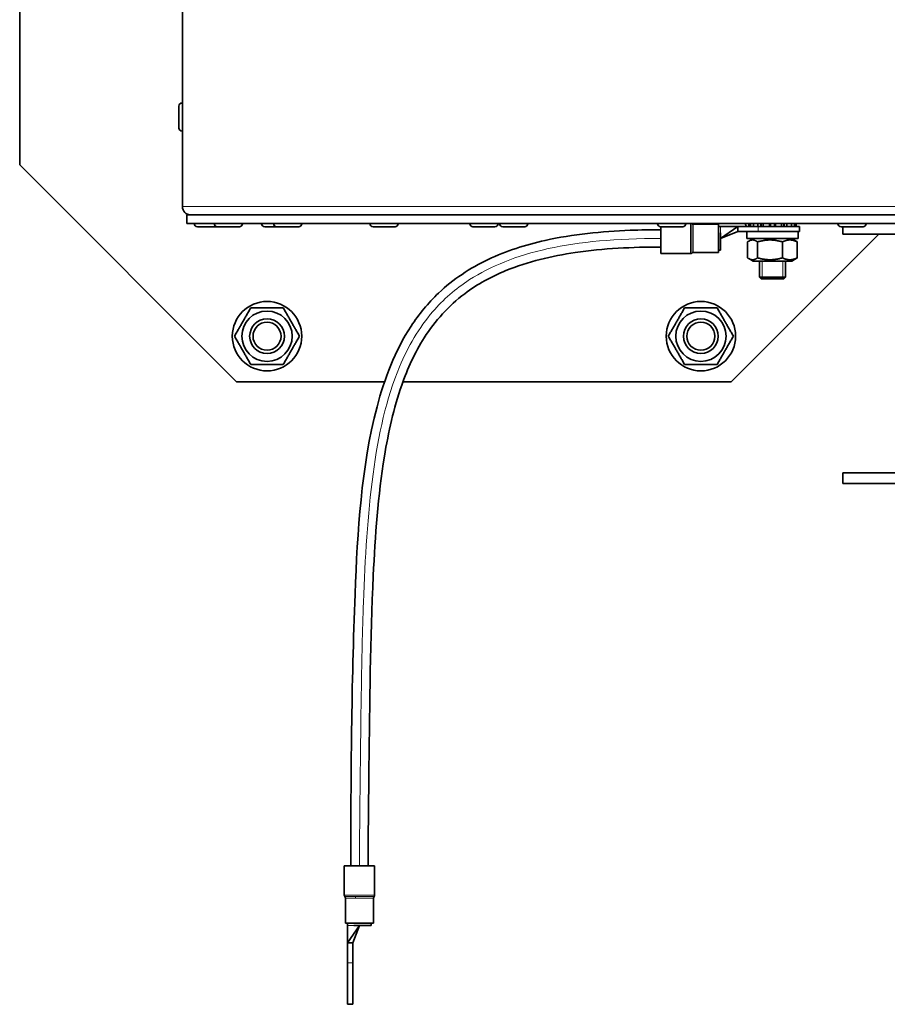
# Model space of a CAD drawing. Units: millimetres. Extents: x -344 to 3135, y -508 to 2341.
# Drawn here: x 2632 to 2832, y 403 to 630 of the extents above; entities that cross this region are included whole.
import ezdxf

# ---------------------------------------------------------------- set-up
doc = ezdxf.new("R2010")
doc.units = ezdxf.units.MM
doc.layers.add('Widoczne (ISO)', color=1, linetype='Continuous', lineweight=35)
doc.layers.add('Widoczne wąskie (ISO)', color=3, linetype='Continuous', lineweight=9)

msp = doc.modelspace()

# ---------------------------------------------------------------- linework, layer by layer
at = {"layer": 'Widoczne (ISO)'}
for p, q in [((2669.55, 586.64), (2669.55, 719.89)), ((2632.05, 710.27), (2632.05, 596.27)), ((2668.75, 604.74), (2668.75, 609.8)), ((2669.47, 610.52), (2669.55, 610.52)), ((2669.47, 604.02), (2669.55, 604.02)), ((2632.05, 596.27), (2682.05, 546.27)), ((2915.85, 584.77), (2670.55, 584.77)), ((2670.55, 584.77), (2670.55, 582.77)), ((2915.85, 582.77), (2670.55, 582.77)), ((2672.3, 582.69), (2672.3, 582.77)), ((2677.63, 581.97), (2673.02, 581.97)), ((2676.91, 582.69), (2676.91, 582.77)), ((2682.69, 581.97), (2677.63, 581.97)), ((2683.41, 582.69), (2683.41, 582.77)), ((2687.8, 582.69), (2687.8, 582.77)), ((2691.31, 581.97), (2688.52, 581.97)), ((2690.59, 582.69), (2690.59, 582.77)), ((2696.37, 581.97), (2691.31, 581.97)), ((2697.09, 582.69), (2697.09, 582.77)), ((2712.79, 582.69), (2712.79, 582.77)), ((2718.57, 581.97), (2713.51, 581.97)), ((2719.29, 582.69), (2719.29, 582.77)), ((2735.8, 582.69), (2735.8, 582.77)), ((2741.58, 581.97), (2736.52, 581.97)), ((2742.3, 582.69), (2742.3, 582.77)), ((2742.68, 582.69), (2742.68, 582.77)), ((2748.46, 581.97), (2743.4, 581.97)), ((2749.18, 582.69), (2749.18, 582.77)), ((2779.09, 582.69), (2779.09, 582.77)), ((2784.87, 581.97), (2779.81, 581.97)), ((2779.85, 581.97), (2779.85, 575.82)), ((2785.59, 582.69), (2785.59, 582.77)), ((2793.1, 582.57), (2787.3, 582.57)), ((2790.3, 582.69), (2790.3, 582.77)), ((2793.1, 582.57), (2793.1, 576.07)), ((2793.1, 582.07), (2793.6, 582.07)), ((2793.6, 579.32), (2797.6, 582.07)), ((2793.6, 582.07), (2797.6, 582.07)), ((2797.6, 580.87), (2797.6, 582.07)), ((2802.23, 582.07), (2797.6, 582.07)), ((2799.3, 582.69), (2799.3, 582.77)), ((2800.09, 582.77), (2800.09, 582.07)), ((2800.46, 582.07), (2800.46, 582.77)), ((2801.18, 582.77), (2801.18, 582.07)), ((2802.2, 582.07), (2802.2, 582.77)), ((2802.23, 582.07), (2811.8, 582.07)), ((2803.44, 582.77), (2803.44, 582.07)), ((2804.83, 582.07), (2804.83, 582.77)), ((2806.26, 582.77), (2806.26, 582.07)), ((2807.65, 582.07), (2807.65, 582.77)), ((2808.89, 582.77), (2808.89, 582.07)), ((2809.91, 582.07), (2809.91, 582.77)), ((2810.63, 582.77), (2810.63, 582.07)), ((2811, 582.07), (2811, 582.77)), ((2811.8, 580.87), (2811.8, 582.07)), ((2820.64, 582.69), (2820.64, 582.77)), ((2826.42, 581.97), (2821.36, 581.97)), ((2821.75, 581.97), (2821.75, 580.27)), ((2827.14, 582.69), (2827.14, 582.77)), ((2793.6, 579.32), (2797.6, 580.87)), ((2793.6, 579.32), (2793.6, 580.6)), ((2793.6, 576.59), (2793.6, 579.32)), ((2796.05, 546.27), (2830.05, 580.27)), ((2797.6, 580.87), (2802.23, 580.87)), ((2799.65, 580.87), (2799.65, 579.27)), ((2811.45, 579.27), (2799.65, 579.27)), ((2801.1, 579.27), (2800.09, 578.69)), ((2811.8, 580.87), (2802.23, 580.87)), ((2810, 579.27), (2811, 578.69)), ((2811.45, 580.32), (2811.45, 579.27)), ((3036.75, 580.27), (2821.75, 580.27)), ((2793.1, 576.59), (2793.6, 576.59)), ((2799.81, 574.83), (2799.81, 578.51)), ((2802.11, 574.83), (2802.11, 578.51)), ((2807.85, 574.83), (2807.85, 578.51)), ((2811.28, 574.83), (2811.28, 578.51)), ((2786.64, 575.82), (2779.85, 575.82)), ((2793.1, 576.07), (2787.3, 576.07)), ((2801.1, 574.07), (2800.09, 574.65)), ((2810, 574.07), (2811, 574.65)), ((2801.1, 574.07), (2810, 574.07)), ((2802.55, 570.37), (2802.55, 574.07)), ((2808.55, 570.37), (2808.55, 574.07)), ((2802.55, 570.37), (2808.55, 570.37)), ((2802.95, 569.97), (2802.55, 570.37)), ((2808.15, 569.97), (2802.95, 569.97)), ((2808.15, 569.97), (2808.55, 570.37)), ((2682.05, 546.27), (2716.15, 546.27)), ((2720.39, 546.27), (2796.05, 546.27)), ((3036.75, 525.27), (2821.75, 525.27)), ((2821.75, 525.27), (2821.75, 522.77)), ((3036.75, 522.77), (2821.75, 522.77)), ((2713.86, 434.68), (2706.86, 434.68)), ((2706.86, 427.89), (2706.86, 434.68)), ((2713.86, 427.89), (2713.86, 434.68)), ((2707.11, 421.43), (2707.11, 427.23)), ((2713.61, 421.43), (2713.61, 427.23)), ((2713.61, 421.43), (2707.11, 421.43)), ((2707.61, 421.43), (2707.61, 420.93)), ((2710.36, 420.93), (2707.61, 416.93)), ((2707.61, 416.93), (2707.61, 420.93)), ((2710.36, 420.93), (2708.81, 416.93)), ((2709.07, 420.93), (2710.36, 420.93)), ((2710.36, 420.93), (2713.08, 420.93)), ((2713.08, 420.93), (2713.08, 421.43)), ((2707.61, 416.93), (2707.61, 412.3)), ((2708.81, 416.93), (2707.61, 416.93)), ((2708.81, 412.3), (2708.81, 416.93)), ((2707.61, 402.73), (2707.61, 412.3)), ((2708.81, 412.3), (2708.81, 402.73)), ((2708.81, 402.73), (2707.61, 402.73))]:
    msp.add_line(p, q, dxfattribs=at)
for centre, radius in [((2689.05, 556.77), 8), ((2789.05, 556.77), 8), ((2689.05, 556.77), 5.8), ((2689.05, 556.77), 4), ((2689.05, 556.77), 4), ((2789.05, 556.77), 5.8), ((2789.05, 556.77), 4), ((2789.05, 556.77), 4), ((2689.05, 556.77), 3.23), ((2789.05, 556.77), 3.23)]:
    msp.add_circle(centre, radius, dxfattribs=at)
for centre, radius, start, end in [((2669.47, 609.8), 0.72, 90, 180), ((2669.47, 604.74), 0.72, 180, 270), ((2671.42, 586.64), 1.87, 180, 270), ((2673.02, 582.69), 0.72, 180, 270), ((2677.63, 582.69), 0.72, 180, 270), ((2682.69, 582.69), 0.72, 270, 0), ((2688.52, 582.69), 0.72, 180, 270), ((2691.31, 582.69), 0.72, 180, 270), ((2696.37, 582.69), 0.72, 270, 0), ((2713.51, 582.69), 0.72, 180, 270), ((2718.57, 582.69), 0.72, 270, 0), ((2736.52, 582.69), 0.72, 180, 270), ((2741.58, 582.69), 0.72, 270, 0), ((2743.4, 582.69), 0.72, 180, 270), ((2748.46, 582.69), 0.72, 270, 0), ((2779.81, 582.69), 0.72, 180, 270), ((2784.87, 582.69), 0.72, 270, 0), ((2786.64, 582.32), 0.5, 48.5904, 64.1581), ((2787.3, 583.07), 0.5, 228.5904, 270), ((2789.58, 582.69), 0.72, 350.4059, 0), ((2800.02, 582.69), 0.72, 180, 239.4416), ((2821.36, 582.69), 0.72, 180, 270), ((2826.42, 582.69), 0.72, 270, 0), ((2786.64, 576.32), 0.5, 270, 311.4096), ((2787.3, 575.57), 0.5, 90, 131.4096), ((2707.36, 427.89), 0.5, 180, 221.4096), ((2706.61, 427.23), 0.5, 0, 41.4096), ((2714.11, 427.23), 0.5, 138.5904, 180), ((2713.36, 427.89), 0.5, 318.5904, 0)]:
    msp.add_arc(centre, radius, start, end, dxfattribs=at)
msp.add_ellipse((2805.55, 580.32), major_axis=(0, 10.22), ratio=0.57735, start_param=4.712389, end_param=4.766653, dxfattribs=at)
for points, knots in [([(2708.36, 434.68), (2708.36, 455.56), (2708.53, 476.44), (2709.91, 511.79), (2710.74, 526.47), (2716.12, 546.99), (2718.56, 553.44), (2724.06, 561.84), (2726.19, 564.44), (2731.93, 569.88), (2735.85, 572.47), (2744.17, 576.43), (2748.64, 577.84), (2759.58, 580.27), (2766.17, 580.92), (2775.11, 581.28), (2777.48, 581.32), (2779.85, 581.32)], [0, 0, 0, 0, 6.262727, 6.262727, 10.611285, 10.611285, 12.627015, 12.627015, 13.622806, 13.622806, 14.998143, 14.998143, 16.386303, 16.386303, 18.359327, 18.359327, 19.069403, 19.069403, 19.069403, 19.069403]), ([(2779.85, 577.32), (2773.25, 577.32), (2766.63, 577.01), (2754.67, 575.25), (2749.22, 573.98), (2740.76, 570.52), (2737.52, 568.75), (2730.94, 563.81), (2727.76, 560.29), (2723.13, 553.01), (2721.43, 549.28), (2718.24, 540.16), (2717.02, 534.63), (2714.64, 519.98), (2713.97, 510.75), (2712.84, 486.89), (2712.72, 472.22), (2712.47, 449.93), (2712.36, 442.31), (2712.36, 434.68)], [0, 0, 0, 0, 1.977265, 1.977265, 3.628724, 3.628724, 4.71978, 4.71978, 6.097468, 6.097468, 7.309855, 7.309855, 8.995807, 8.995807, 11.761739, 11.761739, 16.161965, 16.161965, 18.448991, 18.448991, 18.448991, 18.448991])]:
    msp.add_open_spline(points, degree=3, knots=knots, dxfattribs=at)
for points, weights in [([(2802.11, 578.51), (2800.96, 579.34), (2799.81, 578.51)], [1, 1.15470053838, 1]), ([(2807.85, 578.51), (2804.98, 579.34), (2802.11, 578.51)], [1, 1.15470053838, 1]), ([(2811.28, 578.51), (2809.56, 579.34), (2807.85, 578.51)], [1, 1.15470053838, 1]), ([(2811, 578.69), (2811.14, 578.61), (2811.28, 578.51)], [1.03076823648, 1.01732416845, 1]), ([(2799.81, 574.83), (2800.96, 574), (2802.11, 574.83)], [1, 1.15470053838, 1]), ([(2802.11, 574.83), (2804.98, 574), (2807.85, 574.83)], [1, 1.15470053838, 1]), ([(2807.85, 574.83), (2809.56, 574), (2811.28, 574.83)], [1, 1.15470053838, 1]), ([(2811.28, 574.83), (2811.14, 574.73), (2811, 574.65)], [1, 1.01732416845, 1.03076823648]), ([(2681.54, 556.77), (2683.42, 560.02), (2685.29, 563.27)], [1, 1.15470053838, 1]), ([(2685.29, 563.27), (2689.05, 563.27), (2692.8, 563.27)], [1, 1.15470053838, 1]), ([(2692.8, 563.27), (2694.67, 560.02), (2696.55, 556.77)], [1, 1.15470053838, 1]), ([(2781.54, 556.77), (2783.42, 560.02), (2785.29, 563.27)], [1, 1.15470053838, 1]), ([(2785.29, 563.27), (2789.05, 563.27), (2792.8, 563.27)], [1, 1.15470053838, 1]), ([(2792.8, 563.27), (2794.67, 560.02), (2796.55, 556.77)], [1, 1.15470053838, 1]), ([(2685.29, 550.27), (2683.42, 553.52), (2681.54, 556.77)], [1, 1.15470053838, 1]), ([(2696.55, 556.77), (2694.67, 553.52), (2692.8, 550.27)], [1, 1.15470053838, 1]), ([(2785.29, 550.27), (2783.42, 553.52), (2781.54, 556.77)], [1, 1.15470053838, 1]), ([(2796.55, 556.77), (2794.67, 553.52), (2792.8, 550.27)], [1, 1.15470053838, 1]), ([(2692.8, 550.27), (2689.05, 550.27), (2685.29, 550.27)], [1, 1.15470053838, 1]), ([(2792.8, 550.27), (2789.05, 550.27), (2785.29, 550.27)], [1, 1.15470053838, 1])]:
    msp.add_rational_spline(points, weights, degree=2, dxfattribs=at)
at = {"layer": 'Widoczne wąskie (ISO)'}
for p, q in [((2669.47, 610.52), (2669.47, 604.02)), ((2669.55, 586.64), (2915.85, 586.64)), ((2672.3, 582.69), (2676.91, 582.69)), ((2676.91, 582.69), (2683.41, 582.69)), ((2687.8, 582.69), (2690.59, 582.69)), ((2690.59, 582.69), (2697.09, 582.69)), ((2712.79, 582.69), (2719.29, 582.69)), ((2735.8, 582.69), (2742.3, 582.69)), ((2742.68, 582.69), (2749.18, 582.69)), ((2779.09, 582.69), (2785.59, 582.69)), ((2786.64, 575.82), (2786.64, 582.77)), ((2786.97, 582.69), (2786.97, 575.95)), ((2786.98, 582.69), (2790.3, 582.69)), ((2787.3, 576.08), (2787.3, 582.57)), ((2793.6, 580.6), (2793.6, 582.07)), ((2799.3, 582.69), (2800.09, 582.69)), ((2802.23, 580.87), (2802.23, 582.07)), ((2802.8, 582.77), (2802.8, 582.07)), ((2803.03, 582.07), (2803.03, 582.77)), ((2804.96, 582.77), (2804.96, 582.07)), ((2805.14, 582.07), (2805.14, 582.77)), ((2805.96, 582.77), (2805.96, 582.07)), ((2806.13, 582.07), (2806.13, 582.77)), ((2808.07, 582.77), (2808.07, 582.07)), ((2808.29, 582.07), (2808.29, 582.77)), ((2820.64, 582.69), (2827.14, 582.69)), ((2803.14, 574.07), (2803.14, 569.97)), ((2807.95, 569.97), (2807.95, 574.07)), ((2706.86, 427.89), (2713.86, 427.89)), ((2709.41, 427.56), (2706.98, 427.56)), ((2707.11, 427.23), (2709.44, 427.23)), ((2713.73, 427.56), (2709.41, 427.56)), ((2709.44, 427.23), (2713.6, 427.23)), ((2707.61, 420.93), (2709.07, 420.93)), ((2708.81, 412.3), (2707.61, 412.3))]:
    msp.add_line(p, q, dxfattribs=at)
for centre in [(2689.05, 556.77), (2789.05, 556.77)]:
    msp.add_arc(centre, 3.26, 170, 80, dxfattribs=at)
msp.add_ellipse((2709.3, 427.23), major_axis=(0, -0.5), ratio=0.281251, start_param=1.570796, end_param=2.293531, dxfattribs=at)
msp.add_open_spline([(2710.36, 434.68), (2710.36, 440.06), (2710.43, 446.85), (2710.52, 454.42), (2710.59, 461.01), (2710.67, 468.21), (2710.79, 475.65), (2710.9, 482.12), (2711.04, 488.78), (2711.28, 495.42), (2711.64, 505.54), (2712.23, 515.59), (2713.49, 524.96), (2714.7, 534.01), (2716.53, 542.42), (2719.59, 549.73), (2721.57, 554.45), (2724.06, 558.72), (2727.28, 562.44), (2729.67, 565.21), (2732.46, 567.67), (2735.75, 569.8), (2740.59, 572.93), (2746.51, 575.34), (2753.86, 576.95), (2761.03, 578.51), (2769.57, 579.32), (2779.85, 579.32)], degree=3, knots=[0, 0, 0, 0, 0.129637, 0.129637, 0.129637, 0.242467, 0.242467, 0.242467, 0.340671, 0.340671, 0.340671, 0.490462, 0.490462, 0.490462, 0.63518, 0.63518, 0.63518, 0.728626, 0.728626, 0.728626, 0.798137, 0.798137, 0.798137, 0.900301, 0.900301, 0.900301, 1, 1, 1, 1], dxfattribs=at)

doc.saveas('drawing.dxf')
